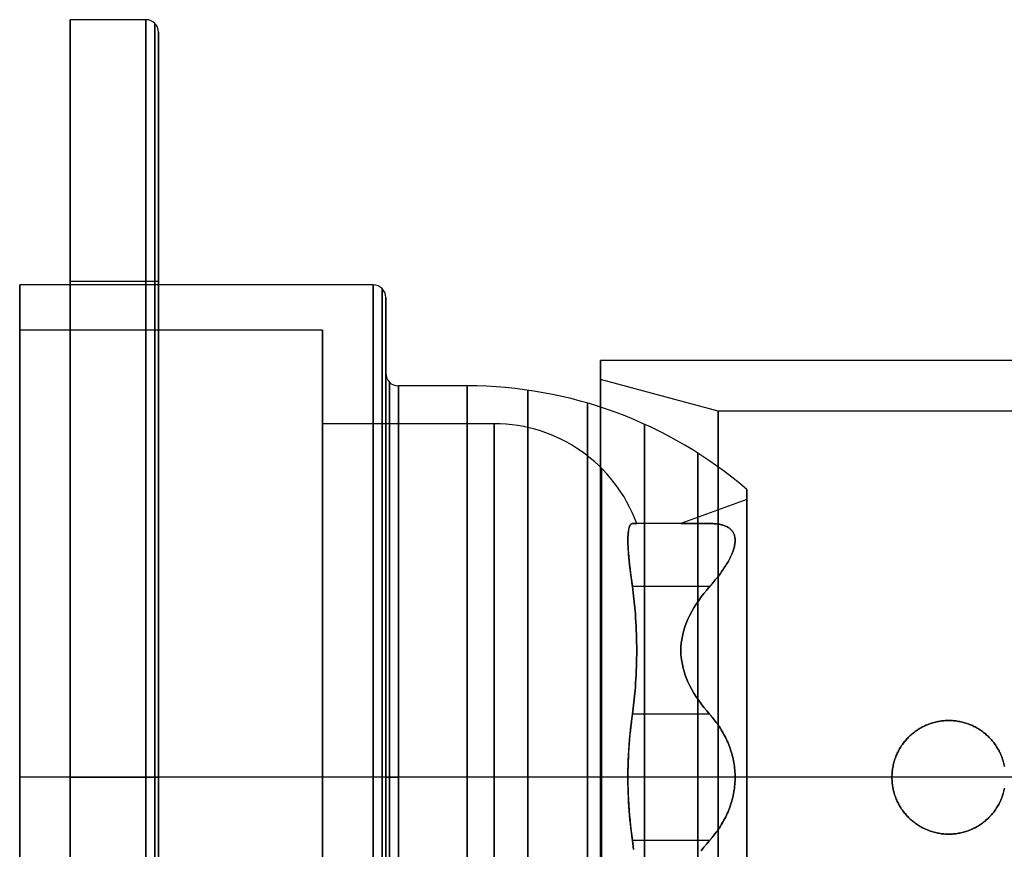
# Model space of a CAD drawing. Extents: x 36 to 206, y -25 to 134.
# Drawn here: x 43 to 82, y 102 to 134 of the extents above; entities that cross this region are included whole.
import ezdxf

# ---------------------------------------------------------------- set-up
doc = ezdxf.new("R2010")
doc.units = 0
doc.header["$MEASUREMENT"] = 0
doc.layers.get('0').update_dxf_attribs({"linetype": 'CONTINUOUS'})
doc.layers.add('CK_LEVEL_1', color=7, linetype='CONTINUOUS')

# ---------------------------------------------------------------- blocks, each defined once
blk = doc.blocks.new('CKCOLL112')
at = {"layer": 'CK_LEVEL_1', "color": 1, "linetype": 'CONTINUOUS'}
for p, q in [((47.69, 134.5, -68.859), (44.69, 134.5, -68.859)), ((44.69, 124.15, -68.859), (48.19, 124.15, -68.859)), ((47.69, 104.5, -38.859), (44.69, 104.5, -38.859)), ((47.69, 104.5, -98.859), (44.69, 104.5, -98.859)), ((44.69, 104.5, -49.209), (48.19, 104.5, -49.209)), ((44.69, 104.5, -88.509), (48.19, 104.5, -88.509))]:
    blk.add_line(p, q, dxfattribs=at)
at = {"layer": 'CK_LEVEL_1', "color": 1, "linetype": 'CONTINUOUS', "extrusion": (-1, 0, 0)}
for centre, radius in [((-104.5, -68.859, -44.69), 30), ((-104.5, -68.859, -48.044), 29.854), ((-104.5, -68.859, -48.19), 29.5), ((-104.5, -68.859, -44.69), 19.65)]:
    blk.add_circle(centre, radius, dxfattribs=at)
at = {"layer": 'CK_LEVEL_1', "color": 1, "linetype": 'CONTINUOUS', "extrusion": (1, 0, 0)}
for centre, radius in [((104.5, -68.859, 47.69), 30), ((104.5, -68.859, 48.19), 19.65)]:
    blk.add_circle(centre, radius, dxfattribs=at)
at = {"layer": 'CK_LEVEL_1', "color": 1, "linetype": 'CONTINUOUS'}
blk.add_arc((47.69, 134, -68.859), 0.5, 0, 90, dxfattribs=at)
at = {"layer": 'CK_LEVEL_1', "color": 1, "linetype": 'CONTINUOUS', "extrusion": (0, -1, 0)}
blk.add_arc((47.69, -39.359, -104.5), 0.5, 0, 90, dxfattribs=at)
at = {"layer": 'CK_LEVEL_1', "color": 1, "linetype": 'CONTINUOUS', "extrusion": (0, 1, 0)}
blk.add_arc((-47.69, -98.359, 104.5), 0.5, 180, 270, dxfattribs=at)
blk = doc.blocks.new('CKCOLL815')
at = {"layer": 'CK_LEVEL_1', "color": 163, "linetype": 'CONTINUOUS'}
for p, q in [((120.19, 121, -68.859), (65.69, 121, -68.859)), ((70.355, 119, -68.859), (65.69, 120.25, -68.859)), ((116.69, 119, -68.859), (70.355, 119, -68.859)), ((79.49, 106.75, -83.183), (79.49, 106.75, -85.205)), ((120.19, 104.5, -52.359), (65.69, 104.5, -52.359)), ((77.24, 104.5, -85.359), (65.69, 104.5, -85.359)), ((70.355, 104.5, -54.359), (65.69, 104.5, -53.109)), ((70.355, 104.5, -83.359), (65.69, 104.5, -84.609)), ((116.69, 104.5, -54.359), (70.355, 104.5, -54.359)), ((77.24, 104.5, -83.359), (70.355, 104.5, -83.359)), ((77.24, 104.5, -83.359), (77.24, 104.5, -85.359)), ((79.49, 102.25, -83.183), (79.49, 102.25, -85.205))]:
    blk.add_line(p, q, dxfattribs=at)
for points in [[(79.49, 102.25, -85.205), (79.537, 102.251, -85.205), (79.585, 102.252, -85.205), (79.633, 102.255, -85.205), (79.681, 102.258, -85.206), (79.729, 102.263, -85.207), (79.778, 102.268, -85.207), (79.826, 102.275, -85.208), (79.875, 102.283, -85.209), (79.923, 102.292, -85.211), (79.971, 102.302, -85.212), (80.02, 102.313, -85.213), (80.068, 102.326, -85.215), (80.116, 102.339, -85.217), (80.164, 102.353, -85.219), (80.211, 102.369, -85.221), (80.258, 102.385, -85.223), (80.305, 102.403, -85.225), (80.352, 102.421, -85.228), (80.398, 102.441, -85.23), (80.443, 102.462, -85.233), (80.488, 102.483, -85.235), (80.533, 102.506, -85.238), (80.576, 102.53, -85.241), (80.62, 102.554, -85.244), (80.662, 102.58, -85.247), (80.704, 102.606, -85.25), (80.746, 102.633, -85.253), (80.786, 102.661, -85.256), (80.826, 102.69, -85.259), (80.865, 102.719, -85.263), (80.903, 102.749, -85.266), (80.941, 102.78, -85.269), (80.977, 102.811, -85.272), (81.013, 102.843, -85.276), (81.047, 102.876, -85.279), (81.081, 102.909, -85.282), (81.114, 102.943, -85.285), (81.147, 102.977, -85.289), (81.179, 103.013, -85.292), (81.21, 103.049, -85.295), (81.241, 103.087, -85.298), (81.271, 103.125, -85.302), (81.3, 103.164, -85.305), (81.329, 103.204, -85.308), (81.357, 103.244, -85.311), (81.384, 103.286, -85.314), (81.41, 103.328, -85.317), (81.436, 103.37, -85.32), (81.46, 103.414, -85.323), (81.484, 103.458, -85.326), (81.507, 103.502, -85.329), (81.528, 103.547, -85.331), (81.549, 103.593, -85.334), (81.569, 103.638, -85.336), (81.587, 103.685, -85.339), (81.605, 103.732, -85.341), (81.621, 103.779, -85.343), (81.637, 103.826, -85.345), (81.651, 103.874, -85.347), (81.665, 103.922, -85.349), (81.677, 103.97, -85.35), (81.688, 104.019, -85.352), (81.698, 104.067, -85.353)], [(81.698, 104.933, -85.353), (81.688, 104.981, -85.352), (81.677, 105.03, -85.35), (81.665, 105.078, -85.349), (81.651, 105.126, -85.347), (81.637, 105.174, -85.345), (81.621, 105.221, -85.343), (81.605, 105.268, -85.341), (81.587, 105.315, -85.339), (81.569, 105.362, -85.336), (81.549, 105.407, -85.334), (81.528, 105.453, -85.331), (81.507, 105.498, -85.329), (81.484, 105.542, -85.326), (81.46, 105.586, -85.323), (81.436, 105.63, -85.32), (81.41, 105.672, -85.317), (81.384, 105.714, -85.314), (81.357, 105.756, -85.311), (81.329, 105.796, -85.308), (81.3, 105.836, -85.305), (81.271, 105.875, -85.302), (81.241, 105.913, -85.298), (81.21, 105.951, -85.295), (81.179, 105.987, -85.292), (81.147, 106.023, -85.289), (81.114, 106.057, -85.285), (81.081, 106.091, -85.282), (81.047, 106.124, -85.279), (81.013, 106.157, -85.276), (80.977, 106.189, -85.272), (80.941, 106.22, -85.269), (80.903, 106.251, -85.266), (80.865, 106.281, -85.263), (80.826, 106.31, -85.259), (80.786, 106.339, -85.256), (80.746, 106.367, -85.253), (80.704, 106.394, -85.25), (80.662, 106.42, -85.247), (80.62, 106.446, -85.244), (80.576, 106.47, -85.241), (80.533, 106.494, -85.238), (80.488, 106.517, -85.235), (80.443, 106.538, -85.233), (80.398, 106.559, -85.23), (80.352, 106.579, -85.228), (80.305, 106.597, -85.225), (80.258, 106.615, -85.223), (80.211, 106.631, -85.221), (80.164, 106.647, -85.219), (80.116, 106.661, -85.217), (80.068, 106.674, -85.215), (80.02, 106.687, -85.213), (79.971, 106.698, -85.212), (79.923, 106.708, -85.211), (79.875, 106.717, -85.209), (79.826, 106.725, -85.208), (79.778, 106.732, -85.207), (79.729, 106.737, -85.207), (79.681, 106.742, -85.206), (79.633, 106.745, -85.205), (79.585, 106.748, -85.205), (79.537, 106.749, -85.205), (79.49, 106.75, -85.205), (79.443, 106.749, -85.205), (79.395, 106.748, -85.205), (79.347, 106.745, -85.205), (79.299, 106.742, -85.206), (79.251, 106.737, -85.207), (79.202, 106.732, -85.207), (79.154, 106.725, -85.208), (79.105, 106.717, -85.209), (79.057, 106.708, -85.211), (79.009, 106.698, -85.212), (78.96, 106.687, -85.213), (78.912, 106.674, -85.215), (78.864, 106.661, -85.217), (78.816, 106.647, -85.219), (78.769, 106.631, -85.221), (78.722, 106.615, -85.223), (78.675, 106.597, -85.225), (78.629, 106.579, -85.228), (78.583, 106.559, -85.23), (78.537, 106.538, -85.233), (78.492, 106.517, -85.235), (78.448, 106.494, -85.238), (78.404, 106.47, -85.241), (78.36, 106.446, -85.244), (78.318, 106.42, -85.247), (78.276, 106.394, -85.25), (78.234, 106.367, -85.253), (78.194, 106.339, -85.256), (78.154, 106.31, -85.259), (78.115, 106.281, -85.263), (78.077, 106.251, -85.266), (78.04, 106.22, -85.269), (78.003, 106.189, -85.272), (77.967, 106.157, -85.276), (77.933, 106.124, -85.279), (77.899, 106.091, -85.282), (77.866, 106.057, -85.285), (77.833, 106.023, -85.289), (77.801, 105.987, -85.292), (77.77, 105.951, -85.295), (77.739, 105.913, -85.298), (77.709, 105.875, -85.302), (77.68, 105.836, -85.305), (77.651, 105.796, -85.308), (77.623, 105.756, -85.311), (77.596, 105.714, -85.314), (77.57, 105.672, -85.317), (77.544, 105.63, -85.32), (77.52, 105.586, -85.323), (77.496, 105.542, -85.326), (77.474, 105.498, -85.329), (77.452, 105.453, -85.331), (77.431, 105.407, -85.334), (77.412, 105.362, -85.336), (77.393, 105.315, -85.339), (77.375, 105.268, -85.341), (77.359, 105.221, -85.343), (77.343, 105.174, -85.345), (77.329, 105.126, -85.347), (77.316, 105.078, -85.349), (77.303, 105.03, -85.35), (77.292, 104.981, -85.352), (77.282, 104.933, -85.353), (77.273, 104.885, -85.354), (77.265, 104.836, -85.356), (77.259, 104.788, -85.356), (77.253, 104.739, -85.357), (77.248, 104.691, -85.358), (77.245, 104.643, -85.358), (77.242, 104.595, -85.359), (77.241, 104.547, -85.359), (77.24, 104.5, -85.359), (77.241, 104.453, -85.359), (77.242, 104.405, -85.359), (77.245, 104.357, -85.358), (77.248, 104.309, -85.358), (77.253, 104.261, -85.357), (77.259, 104.212, -85.356), (77.265, 104.164, -85.356), (77.273, 104.115, -85.354), (77.282, 104.067, -85.353), (77.292, 104.019, -85.352), (77.303, 103.97, -85.35), (77.316, 103.922, -85.349), (77.329, 103.874, -85.347), (77.343, 103.826, -85.345), (77.359, 103.779, -85.343), (77.375, 103.732, -85.341), (77.393, 103.685, -85.339), (77.412, 103.638, -85.336), (77.431, 103.593, -85.334), (77.452, 103.547, -85.331), (77.474, 103.502, -85.329), (77.496, 103.458, -85.326), (77.52, 103.414, -85.323), (77.544, 103.37, -85.32), (77.57, 103.328, -85.317), (77.596, 103.286, -85.314), (77.623, 103.244, -85.311), (77.651, 103.204, -85.308), (77.68, 103.164, -85.305), (77.709, 103.125, -85.302), (77.739, 103.087, -85.298), (77.77, 103.049, -85.295), (77.801, 103.013, -85.292), (77.833, 102.977, -85.289), (77.866, 102.943, -85.285), (77.899, 102.909, -85.282), (77.933, 102.876, -85.279), (77.967, 102.843, -85.276), (78.003, 102.811, -85.272), (78.04, 102.78, -85.269), (78.077, 102.749, -85.266), (78.115, 102.719, -85.263), (78.154, 102.69, -85.259), (78.194, 102.661, -85.256), (78.234, 102.633, -85.253), (78.276, 102.606, -85.25), (78.318, 102.58, -85.247), (78.36, 102.554, -85.244), (78.404, 102.53, -85.241), (78.448, 102.506, -85.238), (78.492, 102.483, -85.235), (78.537, 102.462, -85.233), (78.583, 102.441, -85.23), (78.629, 102.421, -85.228), (78.675, 102.403, -85.225), (78.722, 102.385, -85.223), (78.769, 102.369, -85.221), (78.816, 102.353, -85.219), (78.864, 102.339, -85.217), (78.912, 102.326, -85.215), (78.96, 102.313, -85.213), (79.009, 102.302, -85.212), (79.057, 102.292, -85.211), (79.105, 102.283, -85.209), (79.154, 102.275, -85.208), (79.202, 102.268, -85.207), (79.251, 102.263, -85.207), (79.299, 102.258, -85.206), (79.347, 102.255, -85.205), (79.395, 102.252, -85.205), (79.443, 102.251, -85.205), (79.49, 102.25, -85.205)], [(79.49, 102.25, -83.183), (79.443, 102.251, -83.183), (79.395, 102.252, -83.184), (79.347, 102.255, -83.184), (79.299, 102.258, -83.185), (79.251, 102.263, -83.185), (79.202, 102.268, -83.186), (79.154, 102.275, -83.187), (79.105, 102.283, -83.189), (79.057, 102.292, -83.19), (79.008, 102.302, -83.191), (78.96, 102.313, -83.193), (78.912, 102.326, -83.195), (78.864, 102.339, -83.197), (78.816, 102.353, -83.199), (78.769, 102.369, -83.201), (78.722, 102.385, -83.204), (78.675, 102.403, -83.207), (78.628, 102.422, -83.209), (78.582, 102.441, -83.212), (78.537, 102.462, -83.215), (78.492, 102.484, -83.218), (78.447, 102.506, -83.221), (78.404, 102.53, -83.224), (78.36, 102.554, -83.228), (78.318, 102.58, -83.231), (78.276, 102.606, -83.235), (78.234, 102.633, -83.238), (78.194, 102.661, -83.242), (78.154, 102.69, -83.246), (78.115, 102.719, -83.249), (78.077, 102.749, -83.253), (78.039, 102.78, -83.257), (78.003, 102.811, -83.26), (77.967, 102.843, -83.264), (77.933, 102.876, -83.268), (77.899, 102.909, -83.271), (77.866, 102.943, -83.275), (77.833, 102.977, -83.279), (77.802, 103.013, -83.283), (77.77, 103.049, -83.286), (77.739, 103.087, -83.29), (77.709, 103.125, -83.294), (77.68, 103.164, -83.297), (77.651, 103.204, -83.301), (77.623, 103.244, -83.304), (77.596, 103.286, -83.308), (77.57, 103.328, -83.311), (77.544, 103.37, -83.315), (77.52, 103.413, -83.318), (77.496, 103.457, -83.321), (77.474, 103.502, -83.325), (77.452, 103.547, -83.328), (77.431, 103.592, -83.331), (77.412, 103.638, -83.333), (77.393, 103.685, -83.336), (77.375, 103.732, -83.339), (77.359, 103.779, -83.341), (77.343, 103.826, -83.343), (77.329, 103.874, -83.345), (77.316, 103.922, -83.347), (77.303, 103.97, -83.349), (77.292, 104.018, -83.351), (77.282, 104.067, -83.353), (77.273, 104.115, -83.354), (77.265, 104.164, -83.355), (77.259, 104.212, -83.356), (77.253, 104.261, -83.357), (77.248, 104.309, -83.358), (77.245, 104.357, -83.358), (77.242, 104.405, -83.359), (77.241, 104.453, -83.359), (77.24, 104.5, -83.359), (77.241, 104.547, -83.359), (77.242, 104.595, -83.359), (77.245, 104.643, -83.358), (77.248, 104.691, -83.358), (77.253, 104.739, -83.357), (77.259, 104.788, -83.356), (77.265, 104.836, -83.355), (77.273, 104.885, -83.354), (77.282, 104.933, -83.353), (77.292, 104.982, -83.351), (77.303, 105.03, -83.349), (77.316, 105.078, -83.347), (77.329, 105.126, -83.345), (77.343, 105.174, -83.343), (77.359, 105.221, -83.341), (77.375, 105.268, -83.339), (77.393, 105.315, -83.336), (77.412, 105.362, -83.333), (77.431, 105.408, -83.331), (77.452, 105.453, -83.328), (77.474, 105.498, -83.325), (77.496, 105.543, -83.321), (77.52, 105.587, -83.318), (77.544, 105.63, -83.315), (77.57, 105.672, -83.311), (77.596, 105.714, -83.308), (77.623, 105.756, -83.304), (77.651, 105.796, -83.301), (77.68, 105.836, -83.297), (77.709, 105.875, -83.294), (77.739, 105.913, -83.29), (77.77, 105.951, -83.286), (77.802, 105.987, -83.283), (77.833, 106.023, -83.279), (77.866, 106.057, -83.275), (77.899, 106.091, -83.271), (77.933, 106.124, -83.268), (77.967, 106.157, -83.264), (78.003, 106.189, -83.26), (78.039, 106.22, -83.257), (78.077, 106.251, -83.253), (78.115, 106.281, -83.249), (78.154, 106.31, -83.246), (78.194, 106.339, -83.242), (78.234, 106.367, -83.238), (78.276, 106.394, -83.235), (78.318, 106.42, -83.231), (78.36, 106.446, -83.228), (78.404, 106.47, -83.224), (78.447, 106.494, -83.221), (78.492, 106.516, -83.218), (78.537, 106.538, -83.215), (78.582, 106.559, -83.212), (78.628, 106.578, -83.209), (78.675, 106.597, -83.207), (78.722, 106.615, -83.204), (78.769, 106.631, -83.201), (78.816, 106.647, -83.199), (78.864, 106.661, -83.197), (78.912, 106.674, -83.195), (78.96, 106.687, -83.193), (79.008, 106.698, -83.191), (79.057, 106.708, -83.19), (79.105, 106.717, -83.189), (79.154, 106.725, -83.187), (79.202, 106.732, -83.186), (79.251, 106.737, -83.185), (79.299, 106.742, -83.185), (79.347, 106.745, -83.184), (79.395, 106.748, -83.184), (79.443, 106.749, -83.183), (79.49, 106.75, -83.183), (79.537, 106.749, -83.183), (79.585, 106.748, -83.184), (79.633, 106.745, -83.184), (79.681, 106.742, -83.185), (79.729, 106.737, -83.185), (79.778, 106.732, -83.186), (79.826, 106.725, -83.187), (79.875, 106.717, -83.189), (79.923, 106.708, -83.19), (79.972, 106.698, -83.191), (80.02, 106.687, -83.193), (80.068, 106.674, -83.195), (80.116, 106.661, -83.197), (80.164, 106.647, -83.199), (80.211, 106.631, -83.201), (80.258, 106.615, -83.204), (80.305, 106.597, -83.207), (80.352, 106.578, -83.209), (80.398, 106.559, -83.212), (80.443, 106.538, -83.215), (80.488, 106.516, -83.218), (80.533, 106.494, -83.221), (80.577, 106.47, -83.224), (80.62, 106.446, -83.228), (80.663, 106.42, -83.231), (80.705, 106.394, -83.235), (80.746, 106.367, -83.238), (80.786, 106.339, -83.242), (80.826, 106.31, -83.246), (80.865, 106.281, -83.249), (80.903, 106.251, -83.253), (80.941, 106.22, -83.257), (80.977, 106.189, -83.26), (81.013, 106.157, -83.264), (81.047, 106.124, -83.268), (81.081, 106.091, -83.271), (81.114, 106.057, -83.275), (81.147, 106.023, -83.279), (81.179, 105.987, -83.283), (81.21, 105.951, -83.286), (81.241, 105.913, -83.29), (81.271, 105.875, -83.294), (81.3, 105.836, -83.297), (81.329, 105.796, -83.301), (81.357, 105.756, -83.304), (81.384, 105.714, -83.308), (81.41, 105.672, -83.311), (81.436, 105.63, -83.315), (81.46, 105.587, -83.318), (81.484, 105.543, -83.321), (81.506, 105.498, -83.325), (81.528, 105.453, -83.328), (81.549, 105.408, -83.331), (81.568, 105.362, -83.333), (81.587, 105.315, -83.336), (81.605, 105.268, -83.339), (81.621, 105.221, -83.341), (81.637, 105.174, -83.343), (81.651, 105.126, -83.345), (81.664, 105.078, -83.347), (81.677, 105.03, -83.349), (81.688, 104.982, -83.351), (81.698, 104.933, -83.353)], [(81.698, 104.067, -83.353), (81.688, 104.018, -83.351), (81.677, 103.97, -83.349), (81.664, 103.922, -83.347), (81.651, 103.874, -83.345), (81.637, 103.826, -83.343), (81.621, 103.779, -83.341), (81.605, 103.732, -83.339), (81.587, 103.685, -83.336), (81.568, 103.638, -83.333), (81.549, 103.592, -83.331), (81.528, 103.547, -83.328), (81.506, 103.502, -83.325), (81.484, 103.457, -83.321), (81.46, 103.413, -83.318), (81.436, 103.37, -83.315), (81.41, 103.328, -83.311), (81.384, 103.286, -83.308), (81.357, 103.244, -83.304), (81.329, 103.204, -83.301), (81.3, 103.164, -83.297), (81.271, 103.125, -83.294), (81.241, 103.087, -83.29), (81.21, 103.049, -83.286), (81.179, 103.013, -83.283), (81.147, 102.977, -83.279), (81.114, 102.943, -83.275), (81.081, 102.909, -83.271), (81.047, 102.876, -83.268), (81.013, 102.843, -83.264), (80.977, 102.811, -83.26), (80.941, 102.78, -83.257), (80.903, 102.749, -83.253), (80.865, 102.719, -83.249), (80.826, 102.69, -83.246), (80.786, 102.661, -83.242), (80.746, 102.633, -83.238), (80.705, 102.606, -83.235), (80.663, 102.58, -83.231), (80.62, 102.554, -83.228), (80.577, 102.53, -83.224), (80.533, 102.506, -83.221), (80.488, 102.484, -83.218), (80.443, 102.462, -83.215), (80.398, 102.441, -83.212), (80.352, 102.422, -83.209), (80.305, 102.403, -83.207), (80.258, 102.385, -83.204), (80.211, 102.369, -83.201), (80.164, 102.353, -83.199), (80.116, 102.339, -83.197), (80.068, 102.326, -83.195), (80.02, 102.313, -83.193), (79.972, 102.302, -83.191), (79.923, 102.292, -83.19), (79.875, 102.283, -83.189), (79.826, 102.275, -83.187), (79.778, 102.268, -83.186), (79.729, 102.263, -83.185), (79.681, 102.258, -83.185), (79.633, 102.255, -83.184), (79.585, 102.252, -83.184), (79.537, 102.251, -83.183), (79.49, 102.25, -83.183)]]:
    blk.add_polyline3d(points, dxfattribs=at)
at = {"layer": 'CK_LEVEL_1', "color": 163, "linetype": 'CONTINUOUS', "extrusion": (-1, 0, 0)}
for centre, radius in [((-104.5, -68.859, -65.69), 16.5), ((-104.5, -68.859, -65.69), 15.75), ((-104.5, -68.859, -70.355), 14.5)]:
    blk.add_circle(centre, radius, dxfattribs=at)
blk = doc.blocks.new('CKCOLL820')
at = {"layer": 'CK_LEVEL_1', "color": 163, "linetype": 'CONTINUOUS'}
for p, q in [((56.69, 124, -68.859), (42.69, 124, -68.859)), ((54.69, 122.2, -68.859), (42.69, 122.2, -68.859)), ((60.418, 120, -68.859), (57.69, 120, -68.859)), ((61.49, 118.5, -68.859), (54.69, 118.5, -68.859)), ((71.49, 115.5, -68.859), (68.88, 114.55, -68.859)), ((70.018, 114.55, -65.943), (66.961, 114.55, -65.943)), ((70.018, 114.55, -71.775), (66.961, 114.55, -71.775)), ((70.018, 112.05, -61.613), (66.961, 112.05, -61.613)), ((70.018, 112.05, -76.105), (66.961, 112.05, -76.105)), ((70.018, 107, -79.02), (66.961, 107, -79.02)), ((70.018, 107, -58.698), (66.961, 107, -58.698)), ((54.69, 104.5, -86.559), (42.69, 104.5, -86.559)), ((54.69, 104.5, -51.159), (42.69, 104.5, -51.159)), ((56.69, 104.5, -88.359), (42.69, 104.5, -88.359)), ((56.69, 104.5, -49.359), (42.69, 104.5, -49.359)), ((61.49, 104.5, -82.859), (54.69, 104.5, -82.859)), ((61.49, 104.5, -54.859), (54.69, 104.5, -54.859)), ((60.418, 104.5, -84.359), (57.69, 104.5, -84.359)), ((60.418, 104.5, -53.359), (57.69, 104.5, -53.359)), ((71.49, 104.5, -79.859), (71.026, 104.5, -79.69)), ((71.49, 104.5, -57.859), (71.026, 104.5, -58.028)), ((70.018, 102, -79.02), (66.961, 102, -79.02)), ((70.018, 102, -58.698), (66.961, 102, -58.698))]:
    blk.add_line(p, q, dxfattribs=at)
for points in [[(66.961, 114.55, -65.943), (66.938, 114.547, -65.762), (66.917, 114.537, -65.58), (66.897, 114.52, -65.4), (66.878, 114.497, -65.22), (66.861, 114.468, -65.04), (66.845, 114.432, -64.862), (66.831, 114.389, -64.685), (66.818, 114.34, -64.509), (66.807, 114.284, -64.335), (66.798, 114.222, -64.164), (66.791, 114.154, -63.994), (66.786, 114.08, -63.828), (66.782, 114, -63.664), (66.78, 113.914, -63.503), (66.78, 113.822, -63.346), (66.783, 113.725, -63.192), (66.787, 113.622, -63.041), (66.793, 113.513, -62.894), (66.802, 113.376, -62.724), (66.814, 113.232, -62.56), (66.829, 113.081, -62.403), (66.846, 112.924, -62.253), (66.865, 112.761, -62.11), (66.886, 112.591, -61.975), (66.909, 112.416, -61.846), (66.934, 112.236, -61.726), (66.961, 112.05, -61.613)], [(66.961, 112.05, -76.105), (66.938, 112.206, -76.011), (66.917, 112.358, -75.912), (66.897, 112.506, -75.807), (66.878, 112.651, -75.697), (66.861, 112.791, -75.582), (66.845, 112.927, -75.462), (66.831, 113.059, -75.336), (66.818, 113.187, -75.206), (66.807, 113.31, -75.071), (66.798, 113.428, -74.931), (66.791, 113.54, -74.788), (66.786, 113.647, -74.64), (66.782, 113.749, -74.489), (66.78, 113.845, -74.334), (66.78, 113.936, -74.176), (66.783, 114.02, -74.014), (66.787, 114.099, -73.85), (66.793, 114.172, -73.682), (66.802, 114.251, -73.478), (66.814, 114.321, -73.272), (66.829, 114.381, -73.063), (66.846, 114.433, -72.851), (66.865, 114.475, -72.638), (66.886, 114.508, -72.424), (66.909, 114.531, -72.208), (66.934, 114.545, -71.992), (66.961, 114.55, -71.775)], [(66.961, 114.55, -71.775), (66.977, 114.55, -71.637), (66.993, 114.55, -71.499), (67.008, 114.55, -71.362), (67.021, 114.55, -71.224), (67.034, 114.55, -71.087), (67.046, 114.55, -70.95), (67.057, 114.55, -70.812), (67.067, 114.55, -70.676), (67.076, 114.55, -70.539), (67.088, 114.55, -70.348), (67.098, 114.55, -70.157), (67.106, 114.55, -69.968), (67.114, 114.55, -69.779), (67.119, 114.55, -69.592), (67.124, 114.55, -69.406), (67.127, 114.55, -69.222), (67.128, 114.55, -69.04), (67.129, 114.55, -68.859), (67.128, 114.55, -68.678), (67.127, 114.55, -68.496), (67.124, 114.55, -68.311), (67.119, 114.55, -68.126), (67.114, 114.55, -67.939), (67.106, 114.55, -67.75), (67.098, 114.55, -67.561), (67.088, 114.55, -67.37), (67.076, 114.55, -67.179), (67.067, 114.55, -67.042), (67.057, 114.55, -66.905), (67.046, 114.55, -66.768), (67.034, 114.55, -66.631), (67.021, 114.55, -66.494), (67.008, 114.55, -66.356), (66.993, 114.55, -66.219), (66.977, 114.55, -66.081), (66.961, 114.55, -65.943)], [(70.018, 114.55, -65.943), (69.904, 114.55, -66.097), (69.793, 114.55, -66.252), (69.687, 114.55, -66.411), (69.585, 114.55, -66.572), (69.489, 114.55, -66.737), (69.397, 114.55, -66.904), (69.312, 114.55, -67.074), (69.233, 114.55, -67.247), (69.16, 114.55, -67.423), (69.104, 114.55, -67.577), (69.053, 114.55, -67.733), (69.008, 114.55, -67.89), (68.97, 114.55, -68.049), (68.938, 114.55, -68.209), (68.913, 114.55, -68.37), (68.895, 114.55, -68.532), (68.884, 114.55, -68.695), (68.88, 114.55, -68.859), (68.884, 114.55, -69.023), (68.895, 114.55, -69.185), (68.913, 114.55, -69.348), (68.938, 114.55, -69.509), (68.97, 114.55, -69.669), (69.008, 114.55, -69.828), (69.053, 114.55, -69.985), (69.104, 114.55, -70.141), (69.16, 114.55, -70.295), (69.233, 114.55, -70.471), (69.312, 114.55, -70.644), (69.397, 114.55, -70.814), (69.489, 114.55, -70.981), (69.585, 114.55, -71.146), (69.687, 114.55, -71.307), (69.793, 114.55, -71.466), (69.904, 114.55, -71.621), (70.018, 114.55, -71.775)], [(70.018, 112.05, -61.613), (70.03, 112.063, -61.621), (70.041, 112.075, -61.628), (70.052, 112.088, -61.635), (70.063, 112.1, -61.643), (70.074, 112.113, -61.65), (70.085, 112.126, -61.658), (70.095, 112.138, -61.665), (70.106, 112.151, -61.673), (70.117, 112.163, -61.681), (70.159, 112.213, -61.712), (70.201, 112.263, -61.744), (70.242, 112.314, -61.777), (70.283, 112.365, -61.811), (70.324, 112.416, -61.846), (70.364, 112.468, -61.883), (70.403, 112.519, -61.921), (70.442, 112.571, -61.959), (70.479, 112.623, -61.999), (70.516, 112.675, -62.04), (70.552, 112.727, -62.083), (70.587, 112.779, -62.126), (70.621, 112.831, -62.17), (70.654, 112.883, -62.216), (70.686, 112.934, -62.263), (70.716, 112.985, -62.31), (70.746, 113.036, -62.359), (70.774, 113.086, -62.409), (70.801, 113.136, -62.46), (70.826, 113.186, -62.511), (70.85, 113.235, -62.564), (70.872, 113.284, -62.618), (70.894, 113.331, -62.672), (70.913, 113.379, -62.728), (70.931, 113.425, -62.784), (70.948, 113.471, -62.841), (70.963, 113.516, -62.899), (70.976, 113.56, -62.957), (70.988, 113.604, -63.016), (70.998, 113.646, -63.076), (71.007, 113.688, -63.136), (71.014, 113.728, -63.197), (71.019, 113.768, -63.258), (71.023, 113.806, -63.32), (71.026, 113.844, -63.381), (71.026, 113.88, -63.443), (71.026, 113.916, -63.506), (71.023, 113.95, -63.569), (71.019, 113.984, -63.633), (71.014, 114.018, -63.698), (71.007, 114.05, -63.764), (70.998, 114.081, -63.83), (70.988, 114.112, -63.896), (70.976, 114.141, -63.963), (70.963, 114.17, -64.031), (70.948, 114.197, -64.099), (70.931, 114.224, -64.167), (70.913, 114.249, -64.235), (70.894, 114.274, -64.304), (70.872, 114.297, -64.373), (70.85, 114.319, -64.442), (70.826, 114.34, -64.51), (70.801, 114.36, -64.579), (70.774, 114.379, -64.648), (70.746, 114.397, -64.717), (70.716, 114.414, -64.785), (70.686, 114.43, -64.853), (70.654, 114.444, -64.921), (70.621, 114.458, -64.988), (70.587, 114.47, -65.055), (70.552, 114.482, -65.122), (70.516, 114.493, -65.188), (70.479, 114.502, -65.254), (70.442, 114.511, -65.319), (70.403, 114.518, -65.383), (70.364, 114.525, -65.447), (70.324, 114.531, -65.51), (70.283, 114.536, -65.572), (70.242, 114.54, -65.633), (70.201, 114.544, -65.693), (70.159, 114.546, -65.753), (70.117, 114.548, -65.811), (70.106, 114.549, -65.826), (70.095, 114.549, -65.841), (70.085, 114.549, -65.856), (70.074, 114.549, -65.87), (70.063, 114.55, -65.885), (70.052, 114.55, -65.9), (70.041, 114.55, -65.914), (70.03, 114.55, -65.929), (70.018, 114.55, -65.943)], [(70.018, 114.55, -71.775), (70.03, 114.55, -71.789), (70.041, 114.55, -71.804), (70.052, 114.55, -71.818), (70.063, 114.55, -71.833), (70.074, 114.549, -71.848), (70.085, 114.549, -71.862), (70.095, 114.549, -71.877), (70.106, 114.549, -71.892), (70.117, 114.548, -71.907), (70.159, 114.546, -71.965), (70.201, 114.544, -72.025), (70.242, 114.54, -72.085), (70.283, 114.536, -72.146), (70.324, 114.531, -72.208), (70.364, 114.525, -72.271), (70.403, 114.518, -72.335), (70.442, 114.511, -72.399), (70.479, 114.502, -72.464), (70.516, 114.493, -72.53), (70.552, 114.482, -72.596), (70.587, 114.47, -72.663), (70.621, 114.458, -72.73), (70.654, 114.444, -72.797), (70.686, 114.43, -72.865), (70.716, 114.414, -72.933), (70.746, 114.397, -73.001), (70.774, 114.379, -73.07), (70.801, 114.36, -73.139), (70.826, 114.34, -73.207), (70.85, 114.319, -73.276), (70.872, 114.297, -73.345), (70.894, 114.274, -73.414), (70.913, 114.249, -73.482), (70.931, 114.224, -73.551), (70.948, 114.197, -73.619), (70.963, 114.17, -73.687), (70.976, 114.141, -73.754), (70.988, 114.112, -73.822), (70.998, 114.081, -73.888), (71.007, 114.05, -73.954), (71.014, 114.018, -74.02), (71.019, 113.984, -74.085), (71.023, 113.95, -74.149), (71.026, 113.916, -74.212), (71.026, 113.88, -74.275), (71.026, 113.844, -74.337), (71.023, 113.806, -74.398), (71.019, 113.768, -74.46), (71.014, 113.728, -74.521), (71.007, 113.688, -74.582), (70.998, 113.646, -74.642), (70.988, 113.604, -74.702), (70.976, 113.56, -74.761), (70.963, 113.516, -74.819), (70.948, 113.471, -74.877), (70.931, 113.425, -74.934), (70.913, 113.379, -74.99), (70.894, 113.331, -75.046), (70.872, 113.284, -75.1), (70.85, 113.235, -75.154), (70.826, 113.186, -75.207), (70.801, 113.136, -75.258), (70.774, 113.086, -75.309), (70.746, 113.036, -75.359), (70.716, 112.985, -75.408), (70.686, 112.934, -75.455), (70.654, 112.883, -75.502), (70.621, 112.831, -75.547), (70.587, 112.779, -75.592), (70.552, 112.727, -75.635), (70.516, 112.675, -75.677), (70.479, 112.623, -75.719), (70.442, 112.571, -75.758), (70.403, 112.519, -75.797), (70.364, 112.468, -75.835), (70.324, 112.416, -75.872), (70.283, 112.365, -75.907), (70.242, 112.314, -75.941), (70.201, 112.263, -75.974), (70.159, 112.213, -76.006), (70.117, 112.163, -76.037), (70.106, 112.151, -76.045), (70.095, 112.138, -76.053), (70.085, 112.126, -76.06), (70.074, 112.113, -76.068), (70.063, 112.1, -76.075), (70.052, 112.088, -76.083), (70.041, 112.075, -76.09), (70.03, 112.063, -76.097), (70.018, 112.05, -76.105)], [(66.961, 107, -79.02), (66.977, 107.119, -78.952), (66.993, 107.238, -78.883), (67.008, 107.357, -78.814), (67.021, 107.477, -78.745), (67.034, 107.596, -78.676), (67.046, 107.715, -78.608), (67.057, 107.833, -78.539), (67.067, 107.952, -78.471), (67.076, 108.07, -78.403), (67.088, 108.236, -78.307), (67.098, 108.401, -78.212), (67.106, 108.565, -78.117), (67.114, 108.728, -78.023), (67.119, 108.89, -77.929), (67.124, 109.051, -77.836), (67.127, 109.21, -77.744), (67.128, 109.368, -77.653), (67.129, 109.525, -77.563), (67.128, 109.682, -77.472), (67.127, 109.84, -77.381), (67.124, 109.999, -77.289), (67.119, 110.16, -77.196), (67.114, 110.322, -77.102), (67.106, 110.485, -77.008), (67.098, 110.649, -76.913), (67.088, 110.814, -76.818), (67.076, 110.98, -76.722), (67.067, 111.098, -76.654), (67.057, 111.217, -76.586), (67.046, 111.335, -76.517), (67.034, 111.454, -76.449), (67.021, 111.573, -76.38), (67.008, 111.693, -76.311), (66.993, 111.812, -76.242), (66.977, 111.931, -76.174), (66.961, 112.05, -76.105)], [(66.961, 112.05, -61.613), (66.977, 111.931, -61.544), (66.993, 111.812, -61.476), (67.008, 111.693, -61.407), (67.021, 111.573, -61.338), (67.034, 111.454, -61.269), (67.046, 111.335, -61.201), (67.057, 111.217, -61.132), (67.067, 111.098, -61.064), (67.076, 110.98, -60.996), (67.088, 110.814, -60.9), (67.098, 110.649, -60.805), (67.106, 110.485, -60.71), (67.114, 110.322, -60.616), (67.119, 110.16, -60.522), (67.124, 109.999, -60.429), (67.127, 109.84, -60.337), (67.128, 109.682, -60.246), (67.129, 109.525, -60.155), (67.128, 109.368, -60.065), (67.127, 109.21, -59.974), (67.124, 109.051, -59.882), (67.119, 108.89, -59.789), (67.114, 108.728, -59.695), (67.106, 108.565, -59.601), (67.098, 108.401, -59.506), (67.088, 108.236, -59.411), (67.076, 108.07, -59.315), (67.067, 107.952, -59.247), (67.057, 107.833, -59.179), (67.046, 107.715, -59.11), (67.034, 107.596, -59.041), (67.021, 107.477, -58.973), (67.008, 107.357, -58.904), (66.993, 107.238, -58.835), (66.977, 107.119, -58.766), (66.961, 107, -58.698)], [(70.018, 112.05, -76.105), (69.904, 111.917, -76.181), (69.793, 111.782, -76.259), (69.687, 111.645, -76.339), (69.585, 111.505, -76.419), (69.489, 111.363, -76.501), (69.397, 111.218, -76.585), (69.312, 111.071, -76.67), (69.233, 110.921, -76.757), (69.16, 110.768, -76.845), (69.104, 110.635, -76.922), (69.053, 110.5, -76.999), (69.008, 110.364, -77.078), (68.97, 110.226, -77.158), (68.938, 110.088, -77.238), (68.913, 109.948, -77.318), (68.895, 109.808, -77.399), (68.884, 109.667, -77.481), (68.88, 109.525, -77.563), (68.884, 109.383, -77.644), (68.895, 109.242, -77.726), (68.913, 109.102, -77.807), (68.938, 108.962, -77.887), (68.97, 108.824, -77.968), (69.008, 108.686, -78.047), (69.053, 108.55, -78.126), (69.104, 108.415, -78.203), (69.16, 108.282, -78.28), (69.233, 108.129, -78.369), (69.312, 107.979, -78.455), (69.397, 107.832, -78.54), (69.489, 107.687, -78.624), (69.585, 107.545, -78.706), (69.687, 107.405, -78.787), (69.793, 107.268, -78.866), (69.904, 107.133, -78.944), (70.018, 107, -79.02)], [(70.018, 107, -58.698), (69.904, 107.133, -58.774), (69.793, 107.268, -58.852), (69.687, 107.405, -58.931), (69.585, 107.545, -59.012), (69.489, 107.687, -59.094), (69.397, 107.832, -59.178), (69.312, 107.979, -59.263), (69.233, 108.129, -59.349), (69.16, 108.282, -59.438), (69.104, 108.415, -59.515), (69.053, 108.55, -59.592), (69.008, 108.686, -59.671), (68.97, 108.824, -59.75), (68.938, 108.962, -59.83), (68.913, 109.102, -59.911), (68.895, 109.242, -59.992), (68.884, 109.383, -60.074), (68.88, 109.525, -60.155), (68.884, 109.667, -60.237), (68.895, 109.808, -60.319), (68.913, 109.948, -60.4), (68.938, 110.088, -60.48), (68.97, 110.226, -60.56), (69.008, 110.364, -60.64), (69.053, 110.5, -60.718), (69.104, 110.635, -60.796), (69.16, 110.768, -60.873), (69.233, 110.921, -60.961), (69.312, 111.071, -61.048), (69.397, 111.218, -61.133), (69.489, 111.363, -61.217), (69.585, 111.505, -61.299), (69.687, 111.645, -61.379), (69.793, 111.782, -61.459), (69.904, 111.917, -61.537), (70.018, 112.05, -61.613)], [(66.961, 102, -79.02), (66.938, 102.159, -79.108), (66.917, 102.321, -79.19), (66.897, 102.486, -79.267), (66.878, 102.653, -79.337), (66.861, 102.823, -79.401), (66.845, 102.996, -79.459), (66.831, 103.17, -79.51), (66.818, 103.347, -79.555), (66.807, 103.525, -79.594), (66.798, 103.705, -79.627), (66.791, 103.886, -79.652), (66.786, 104.067, -79.671), (66.782, 104.249, -79.684), (66.78, 104.431, -79.69), (66.78, 104.613, -79.689), (66.783, 104.795, -79.681), (66.787, 104.977, -79.667), (66.793, 105.159, -79.647), (66.802, 105.375, -79.613), (66.814, 105.589, -79.57), (66.829, 105.8, -79.518), (66.846, 106.009, -79.457), (66.865, 106.214, -79.387), (66.886, 106.416, -79.308), (66.909, 106.615, -79.221), (66.934, 106.81, -79.125), (66.961, 107, -79.02)], [(66.961, 107, -58.698), (66.938, 106.841, -58.61), (66.917, 106.679, -58.528), (66.897, 106.514, -58.451), (66.878, 106.347, -58.381), (66.861, 106.177, -58.317), (66.845, 106.004, -58.259), (66.831, 105.83, -58.208), (66.818, 105.653, -58.163), (66.807, 105.475, -58.124), (66.798, 105.295, -58.091), (66.791, 105.114, -58.066), (66.786, 104.933, -58.046), (66.782, 104.751, -58.034), (66.78, 104.569, -58.028), (66.78, 104.387, -58.029), (66.783, 104.205, -58.036), (66.787, 104.023, -58.051), (66.793, 103.841, -58.071), (66.802, 103.625, -58.105), (66.814, 103.411, -58.148), (66.829, 103.2, -58.2), (66.846, 102.991, -58.261), (66.865, 102.786, -58.331), (66.886, 102.584, -58.41), (66.909, 102.385, -58.497), (66.934, 102.19, -58.593), (66.961, 102, -58.698)], [(70.018, 107, -79.02), (70.03, 106.987, -79.028), (70.041, 106.975, -79.035), (70.052, 106.962, -79.042), (70.063, 106.949, -79.049), (70.074, 106.936, -79.056), (70.085, 106.924, -79.064), (70.095, 106.911, -79.071), (70.106, 106.898, -79.078), (70.117, 106.885, -79.085), (70.159, 106.833, -79.112), (70.201, 106.78, -79.14), (70.242, 106.726, -79.167), (70.283, 106.671, -79.194), (70.324, 106.615, -79.221), (70.364, 106.558, -79.247), (70.403, 106.499, -79.273), (70.442, 106.439, -79.299), (70.479, 106.379, -79.324), (70.516, 106.317, -79.348), (70.552, 106.255, -79.372), (70.587, 106.191, -79.395), (70.621, 106.127, -79.418), (70.654, 106.062, -79.44), (70.686, 105.996, -79.461), (70.716, 105.929, -79.482), (70.746, 105.861, -79.501), (70.774, 105.793, -79.52), (70.801, 105.724, -79.538), (70.826, 105.654, -79.555), (70.85, 105.584, -79.571), (70.872, 105.513, -79.586), (70.894, 105.442, -79.601), (70.913, 105.371, -79.614), (70.931, 105.299, -79.626), (70.948, 105.226, -79.637), (70.963, 105.154, -79.647), (70.976, 105.081, -79.656), (70.988, 105.008, -79.664), (70.998, 104.935, -79.671), (71.007, 104.862, -79.677), (71.014, 104.789, -79.682), (71.019, 104.717, -79.685), (71.023, 104.644, -79.688), (71.026, 104.572, -79.69), (71.026, 104.5, -79.69), (71.026, 104.428, -79.69), (71.023, 104.356, -79.688), (71.019, 104.283, -79.685), (71.014, 104.211, -79.682), (71.007, 104.138, -79.677), (70.998, 104.065, -79.671), (70.988, 103.992, -79.664), (70.976, 103.919, -79.656), (70.963, 103.846, -79.647), (70.948, 103.774, -79.637), (70.931, 103.701, -79.626), (70.913, 103.629, -79.614), (70.894, 103.558, -79.601), (70.872, 103.487, -79.586), (70.85, 103.416, -79.571), (70.826, 103.346, -79.555), (70.801, 103.276, -79.538), (70.774, 103.207, -79.52), (70.746, 103.139, -79.501), (70.716, 103.071, -79.482), (70.686, 103.004, -79.461), (70.654, 102.938, -79.44), (70.621, 102.873, -79.418), (70.587, 102.809, -79.395), (70.552, 102.745, -79.372), (70.516, 102.683, -79.348), (70.479, 102.621, -79.324), (70.442, 102.561, -79.299), (70.403, 102.501, -79.273), (70.364, 102.442, -79.247), (70.324, 102.385, -79.221), (70.283, 102.329, -79.194), (70.242, 102.274, -79.167), (70.201, 102.22, -79.14), (70.159, 102.167, -79.112), (70.117, 102.115, -79.085), (70.106, 102.102, -79.078), (70.095, 102.089, -79.071), (70.085, 102.076, -79.064), (70.074, 102.064, -79.056), (70.063, 102.051, -79.049), (70.052, 102.038, -79.042), (70.041, 102.025, -79.035), (70.03, 102.013, -79.028), (70.018, 102, -79.02)], [(70.018, 102, -58.698), (70.03, 102.013, -58.69), (70.041, 102.025, -58.683), (70.052, 102.038, -58.676), (70.063, 102.051, -58.669), (70.074, 102.064, -58.661), (70.085, 102.076, -58.654), (70.095, 102.089, -58.647), (70.106, 102.102, -58.64), (70.117, 102.115, -58.633), (70.159, 102.167, -58.605), (70.201, 102.22, -58.578), (70.242, 102.274, -58.551), (70.283, 102.329, -58.524), (70.324, 102.385, -58.497), (70.364, 102.442, -58.471), (70.403, 102.501, -58.445), (70.442, 102.561, -58.419), (70.479, 102.621, -58.394), (70.516, 102.683, -58.37), (70.552, 102.745, -58.346), (70.587, 102.809, -58.322), (70.621, 102.873, -58.3), (70.654, 102.938, -58.278), (70.686, 103.004, -58.257), (70.716, 103.071, -58.236), (70.746, 103.139, -58.217), (70.774, 103.207, -58.198), (70.801, 103.276, -58.18), (70.826, 103.346, -58.163), (70.85, 103.416, -58.147), (70.872, 103.487, -58.132), (70.894, 103.558, -58.117), (70.913, 103.629, -58.104), (70.931, 103.701, -58.092), (70.948, 103.774, -58.081), (70.963, 103.846, -58.071), (70.976, 103.919, -58.062), (70.988, 103.992, -58.054), (70.998, 104.065, -58.047), (71.007, 104.138, -58.041), (71.014, 104.211, -58.036), (71.019, 104.283, -58.032), (71.023, 104.356, -58.03), (71.026, 104.428, -58.028), (71.026, 104.5, -58.028), (71.026, 104.572, -58.028), (71.023, 104.644, -58.03), (71.019, 104.717, -58.032), (71.014, 104.789, -58.036), (71.007, 104.862, -58.041), (70.998, 104.935, -58.047), (70.988, 105.008, -58.054), (70.976, 105.081, -58.062), (70.963, 105.154, -58.071), (70.948, 105.226, -58.081), (70.931, 105.299, -58.092), (70.913, 105.371, -58.104), (70.894, 105.442, -58.117), (70.872, 105.513, -58.132), (70.85, 105.584, -58.147), (70.826, 105.654, -58.163), (70.801, 105.724, -58.18), (70.774, 105.793, -58.198), (70.746, 105.861, -58.217), (70.716, 105.929, -58.236), (70.686, 105.996, -58.257), (70.654, 106.062, -58.278), (70.621, 106.127, -58.3), (70.587, 106.191, -58.322), (70.552, 106.255, -58.346), (70.516, 106.317, -58.37), (70.479, 106.379, -58.394), (70.442, 106.439, -58.419), (70.403, 106.499, -58.445), (70.364, 106.558, -58.471), (70.324, 106.615, -58.497), (70.283, 106.671, -58.524), (70.242, 106.726, -58.551), (70.201, 106.78, -58.578), (70.159, 106.833, -58.605), (70.117, 106.885, -58.633), (70.106, 106.898, -58.64), (70.095, 106.911, -58.647), (70.085, 106.924, -58.654), (70.074, 106.936, -58.661), (70.063, 106.949, -58.669), (70.052, 106.962, -58.676), (70.041, 106.975, -58.683), (70.03, 106.987, -58.69), (70.018, 107, -58.698)], [(67.008, 101.643, -78.814), (66.993, 101.762, -78.883), (66.977, 101.881, -78.952), (66.961, 102, -79.02)], [(66.961, 102, -58.698), (66.977, 101.881, -58.766), (66.993, 101.762, -58.835), (67.008, 101.643, -58.904)], [(70.018, 102, -79.02), (69.904, 101.867, -78.944), (69.793, 101.732, -78.866), (69.687, 101.595, -78.787)], [(69.687, 101.595, -58.931), (69.793, 101.732, -58.852), (69.904, 101.867, -58.774), (70.018, 102, -58.698)]]:
    blk.add_polyline3d(points, dxfattribs=at)
at = {"layer": 'CK_LEVEL_1', "color": 163, "linetype": 'CONTINUOUS', "extrusion": (1, 0, 0)}
for centre, radius in [((104.5, -68.859, 42.69), 19.5), ((104.5, -68.859, 56.69), 19.5), ((104.5, -68.859, 57.19), 16)]:
    blk.add_circle(centre, radius, dxfattribs=at)
at = {"layer": 'CK_LEVEL_1', "color": 163, "linetype": 'CONTINUOUS', "extrusion": (-1, 0, 0)}
for centre, radius in [((-104.5, -68.859, -57.044), 19.354), ((-104.5, -68.859, -57.19), 19), ((-104.5, -68.859, -42.69), 17.7), ((-104.5, -68.859, -54.69), 17.7), ((-104.5, -68.859, -57.336), 15.646), ((-104.5, -68.859, -57.69), 15.5), ((-104.5, -68.859, -60.418), 15.5), ((-104.5, -68.859, -62.822), 15.329), ((-104.5, -68.859, -65.177), 14.82), ((-104.5, -68.859, -54.69), 14), ((-104.5, -68.859, -61.49), 14), ((-104.5, -68.859, -67.436), 13.984), ((-104.5, -68.859, -69.555), 12.836), ((-104.5, -68.859, -65.733), 12.243), ((-104.5, -68.859, -71.49), 11.4), ((-104.5, -68.859, -71.49), 11)]:
    blk.add_circle(centre, radius, dxfattribs=at)
at = {"layer": 'CK_LEVEL_1', "color": 163, "linetype": 'CONTINUOUS'}
for centre, radius, start, end in [((56.69, 123.5, -68.859), 0.5, 0, 90), ((57.69, 120.5, -68.859), 0.5, 180, 270), ((60.418, 103, -68.859), 17, 49.3606, 90), ((61.49, 112.5, -68.859), 6, 19.9784, 90)]:
    blk.add_arc(centre, radius, start, end, dxfattribs=at)
at = {"layer": 'CK_LEVEL_1', "color": 163, "linetype": 'CONTINUOUS', "extrusion": (0, -1, 0)}
for centre, radius, start, end in [((56.69, -49.859, -104.5), 0.5, 0, 90), ((57.69, -52.859, -104.5), 0.5, 180, 270), ((60.418, -70.359, -104.5), 17, 49.3606, 90), ((61.49, -60.859, -104.5), 6, 28.1559, 90)]:
    blk.add_arc(centre, radius, start, end, dxfattribs=at)
at = {"layer": 'CK_LEVEL_1', "color": 163, "linetype": 'CONTINUOUS', "extrusion": (0, 1, 0)}
for centre, radius, start, end in [((-56.69, -87.859, 104.5), 0.5, 180, 270), ((-57.69, -84.859, 104.5), 0.5, 0, 90), ((-60.418, -67.359, 104.5), 17, 229.3606, 270), ((-61.49, -76.859, 104.5), 6, 208.1559, 270)]:
    blk.add_arc(centre, radius, start, end, dxfattribs=at)

msp = doc.modelspace()

# ---------------------------------------------------------------- block references
at = {"linetype": 'CONTINUOUS'}
for name in ['CKCOLL112', 'CKCOLL820', 'CKCOLL815']:
    msp.add_blockref(name, (0, 0), dxfattribs=at)

doc.saveas('drawing.dxf')
